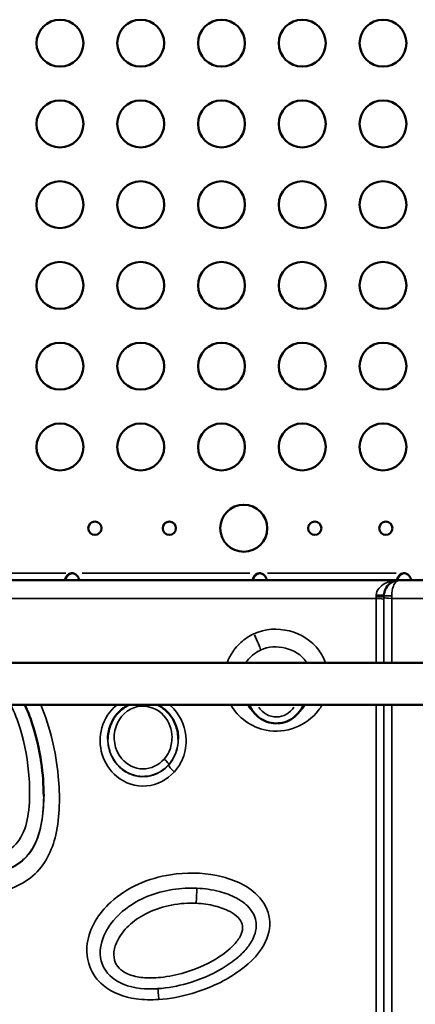
# Model space of a CAD drawing. Units: millimetres. Extents: x 0 to 20943, y 0 to 29163.
# Drawn here: x 13506 to 13759, y 24095 to 24724 of the extents above; entities that cross this region are included whole.
import ezdxf

# ---------------------------------------------------------------- set-up
doc = ezdxf.new("R2010")
doc.units = ezdxf.units.MM
doc.layers.add('MD_Visible', color=7, linetype='Continuous', lineweight=50)
doc.layers.add('MD_Visible Narrow', color=7, linetype='Continuous', lineweight=35)

# ---------------------------------------------------------------- blocks, each defined once
blk = doc.blocks.new('CustomObjectsInViewport8_0')
at = {"layer": 'MD_Visible'}
for p, q in [((9401.49, 10041.61), (10010.88, 10041.61)), ((9216.3, 9988.78), (10216.57, 9988.78)), ((9216.24, 9961.78), (10216.63, 9961.78)), ((9918.74, 9956.22), (9914.54, 9961.03)), ((9946.07, 9956.22), (9950.27, 9961.03))]:
    blk.add_line(p, q, dxfattribs=at)
for centre, radius in [((9794.03, 10384.96), 15), ((9845.67, 10384.96), 15), ((9897.32, 10384.96), 15), ((9948.96, 10384.96), 15), ((10000.6, 10384.96), 15), ((9794.03, 10333.32), 15), ((9845.67, 10333.32), 15), ((9897.32, 10333.32), 15), ((9948.96, 10333.32), 15), ((10000.6, 10333.32), 15), ((9794.03, 10281.68), 15), ((9845.67, 10281.68), 15), ((9897.32, 10281.68), 15), ((9948.96, 10281.68), 15), ((10000.6, 10281.68), 15), ((9794.03, 10230.04), 15), ((9845.67, 10230.04), 15), ((9897.32, 10230.04), 15), ((9948.96, 10230.04), 15), ((10000.6, 10230.04), 15), ((9794.03, 10178.4), 15), ((9845.67, 10178.4), 15), ((9897.32, 10178.4), 15), ((9948.96, 10178.4), 15), ((10000.6, 10178.4), 15), ((9794.03, 10126.76), 15), ((9845.67, 10126.76), 15), ((9897.32, 10126.76), 15), ((9948.96, 10126.76), 15), ((10000.6, 10126.76), 15), ((9911.56, 10074.76), 15), ((9816.39, 10074.76), 4.25), ((9863.98, 10074.76), 4.25), ((9956.98, 10074.76), 4.25), ((10002.4, 10074.76), 4.25)]:
    blk.add_circle(centre, radius, dxfattribs=at)
for centre, start, end in [((9801.83, 10041.53), 84.1699, 95.8301), ((9921.77, 10041.53), 84.17565, 95.82435), ((10014.12, 10041.53), 84.17565, 95.82435)]:
    blk.add_arc(centre, 4.5, start, end, dxfattribs=at)
at = {"layer": 'MD_Visible', "extrusion": (0, 0, -1)}
for centre, end in [((-9802.09, 10041.53), 88.1207), ((-9922.03, 10041.53), 88.11058), ((-10014.38, 10041.53), 88.11058)]:
    blk.add_arc(centre, 4.5, 84.04237, end, dxfattribs=at)
at = {"layer": 'MD_Visible'}
for points, knots in [([(9797.35, 10041.61), (9797.36, 10041.72), (9797.37, 10041.84), (9797.48, 10042.42), (9797.64, 10042.9), (9798.02, 10043.63), (9798.17, 10043.87), (9798.52, 10044.35), (9798.72, 10044.58), (9799.43, 10045.29), (9799.88, 10045.51), (9800.37, 10045.74), (9800.88, 10045.89), (9801.37, 10046)], [-0.2453691, -0.2453691, -0.2453691, -0.2453691, -0.2382951, -0.2382951, -0.2119025, -0.2119025, -0.1983455, -0.1983455, -0.1844582, -0.1844582, -0.1527539, -0.1527539, -0.000001, -0.000001, -0.000001, -0.000001]), ([(9798.03, 10041.61), (9798.02, 10041.61), (9798.02, 10041.61), (9797.8, 10041.72), (9797.62, 10041.85), (9797.48, 10042.07), (9797.46, 10042.11), (9797.44, 10042.16)], [-1.2886216, -1.2886216, -1.2886216, -1.2886216, -1.2847013, -1.2847013, -1.1035334, -1.1035334, -1.0616466, -1.0616466, -1.0616466, -1.0616466]), ([(9797.59, 10042.7), (9797.59, 10042.69), (9797.59, 10042.69), (9797.59, 10042.43), (9797.64, 10042.22), (9797.87, 10041.86), (9798.04, 10041.72), (9798.27, 10041.62), (9798.28, 10041.61), (9798.29, 10041.61)], [-1.0297061, -1.0297061, -1.0297061, -1.0297061, -1.027002, -1.027002, -0.8207359, -0.8207359, -0.6155467, -0.6155467, -0.6064985, -0.6064985, -0.6064985, -0.6064985]), ([(9801.62, 10046), (9801.25, 10045.92), (9800.87, 10045.82), (9800.23, 10045.56), (9799.94, 10045.41), (9799.63, 10045.18), (9799.42, 10045.02), (9798.73, 10044.33), (9798.39, 10043.84), (9797.93, 10042.96), (9797.78, 10042.55), (9797.69, 10042.16)], [-0.4744786, -0.4744786, -0.4744786, -0.4744786, -0.3974735, -0.3974735, -0.3332407, -0.3332407, -0.3186503, -0.3186503, -0.2926271, -0.2926271, -0.2703361, -0.2703361, -0.2703361, -0.2703361]), ([(9802.29, 10046), (9802.66, 10045.93), (9803.04, 10045.82), (9803.69, 10045.56), (9803.97, 10045.41), (9804.41, 10045.09), (9804.58, 10044.94), (9805.19, 10044.34), (9805.53, 10043.85), (9806.03, 10042.89), (9806.19, 10042.41), (9806.29, 10041.83), (9806.31, 10041.72), (9806.32, 10041.61)], [-0.35705547, -0.35705547, -0.35705547, -0.35705547, -0.34129419, -0.34129419, -0.32814553, -0.32814553, -0.31869506, -0.31869506, -0.29266759, -0.29266759, -0.26629681, -0.26629681, -0.2594673, -0.2594673, -0.2594673, -0.2594673]), ([(9806.23, 10042.16), (9806.21, 10042.12), (9806.19, 10042.08), (9806.05, 10041.86), (9805.88, 10041.73), (9805.66, 10041.62), (9805.65, 10041.62), (9805.64, 10041.61)], [-0.7770078, -0.7770078, -0.7770078, -0.7770078, -0.7405369, -0.7405369, -0.5610596, -0.5610596, -0.5512169, -0.5512169, -0.5512169, -0.5512169]), ([(9917.29, 10041.61), (9917.3, 10041.72), (9917.31, 10041.84), (9917.42, 10042.42), (9917.58, 10042.9), (9917.96, 10043.63), (9918.11, 10043.87), (9918.46, 10044.35), (9918.66, 10044.58), (9919.37, 10045.29), (9919.82, 10045.51), (9920.31, 10045.74), (9920.82, 10045.89), (9921.32, 10046)], [-0.245375, -0.245375, -0.245375, -0.245375, -0.238295, -0.238295, -0.2119025, -0.2119025, -0.1983456, -0.1983456, -0.1844586, -0.1844586, -0.1527541, -0.1527541, -0.000001, -0.000001, -0.000001, -0.000001]), ([(9917.97, 10041.61), (9917.96, 10041.61), (9917.96, 10041.61), (9917.74, 10041.72), (9917.56, 10041.85), (9917.42, 10042.07), (9917.4, 10042.11), (9917.38, 10042.16)], [-1.287832, -1.287832, -1.287832, -1.287832, -1.2838392, -1.2838392, -1.1028288, -1.1028288, -1.0610558, -1.0610558, -1.0610558, -1.0610558]), ([(9917.53, 10042.7), (9917.53, 10042.69), (9917.53, 10042.69), (9917.53, 10042.43), (9917.58, 10042.22), (9917.81, 10041.86), (9917.98, 10041.72), (9918.21, 10041.62), (9918.22, 10041.61), (9918.23, 10041.61)], [-1.0296932, -1.0296932, -1.0296932, -1.0296932, -1.027002, -1.027002, -0.8207359, -0.8207359, -0.6155467, -0.6155467, -0.6064985, -0.6064985, -0.6064985, -0.6064985]), ([(9921.56, 10046), (9921.19, 10045.92), (9920.81, 10045.82), (9920.17, 10045.56), (9919.88, 10045.41), (9919.57, 10045.18), (9919.36, 10045.02), (9918.67, 10044.33), (9918.33, 10043.84), (9917.87, 10042.96), (9917.72, 10042.55), (9917.63, 10042.16)], [-0.4744786, -0.4744786, -0.4744786, -0.4744786, -0.3974735, -0.3974735, -0.3332407, -0.3332407, -0.3186503, -0.3186503, -0.2926271, -0.2926271, -0.2703361, -0.2703361, -0.2703361, -0.2703361]), ([(9922.23, 10046), (9922.6, 10045.93), (9922.98, 10045.82), (9923.63, 10045.56), (9923.91, 10045.41), (9924.26, 10045.16), (9924.45, 10045.01), (9925.13, 10044.34), (9925.47, 10043.85), (9925.97, 10042.89), (9926.13, 10042.41), (9926.23, 10041.83), (9926.25, 10041.72), (9926.26, 10041.61)], [-0.4207, -0.4207, -0.4207, -0.4207, -0.3724699, -0.3724699, -0.3322344, -0.3322344, -0.3186965, -0.3186965, -0.2926689, -0.2926689, -0.2662975, -0.2662975, -0.2594616, -0.2594616, -0.2594616, -0.2594616]), ([(9926.17, 10042.16), (9926.15, 10042.12), (9926.13, 10042.08), (9925.99, 10041.86), (9925.83, 10041.73), (9925.6, 10041.62), (9925.59, 10041.62), (9925.58, 10041.61)], [-0.7773738, -0.7773738, -0.7773738, -0.7773738, -0.7409623, -0.7409623, -0.5613578, -0.5613578, -0.5514222, -0.5514222, -0.5514222, -0.5514222]), ([(10009.64, 10041.61), (10009.65, 10041.72), (10009.66, 10041.84), (10009.77, 10042.42), (10009.93, 10042.9), (10010.31, 10043.63), (10010.46, 10043.87), (10010.81, 10044.35), (10011.01, 10044.58), (10011.72, 10045.29), (10012.17, 10045.51), (10012.66, 10045.74), (10013.17, 10045.89), (10013.67, 10046)], [-0.245375, -0.245375, -0.245375, -0.245375, -0.2382949, -0.2382949, -0.2119025, -0.2119025, -0.1983456, -0.1983456, -0.1844586, -0.1844586, -0.1527541, -0.1527541, -0.000001, -0.000001, -0.000001, -0.000001]), ([(10010.32, 10041.61), (10010.31, 10041.61), (10010.31, 10041.61), (10010.09, 10041.72), (10009.91, 10041.85), (10009.77, 10042.07), (10009.75, 10042.11), (10009.73, 10042.16)], [-1.287832, -1.287832, -1.287832, -1.287832, -1.2838392, -1.2838392, -1.1028288, -1.1028288, -1.0610558, -1.0610558, -1.0610558, -1.0610558]), ([(10009.88, 10042.7), (10009.88, 10042.69), (10009.88, 10042.69), (10009.88, 10042.43), (10009.93, 10042.22), (10010.16, 10041.86), (10010.33, 10041.72), (10010.56, 10041.62), (10010.57, 10041.61), (10010.58, 10041.61)], [-1.0296932, -1.0296932, -1.0296932, -1.0296932, -1.027002, -1.027002, -0.8207359, -0.8207359, -0.6155467, -0.6155467, -0.6064985, -0.6064985, -0.6064985, -0.6064985]), ([(10013.91, 10046), (10013.54, 10045.92), (10013.16, 10045.82), (10012.52, 10045.56), (10012.23, 10045.41), (10011.92, 10045.18), (10011.71, 10045.02), (10011.02, 10044.33), (10010.68, 10043.84), (10010.22, 10042.96), (10010.07, 10042.55), (10009.98, 10042.16)], [-0.4744786, -0.4744786, -0.4744786, -0.4744786, -0.3974735, -0.3974735, -0.3332407, -0.3332407, -0.3186503, -0.3186503, -0.2926271, -0.2926271, -0.2703361, -0.2703361, -0.2703361, -0.2703361]), ([(10014.58, 10046), (10014.95, 10045.93), (10015.33, 10045.82), (10015.98, 10045.56), (10016.26, 10045.41), (10016.61, 10045.16), (10016.8, 10045.01), (10017.48, 10044.34), (10017.82, 10043.85), (10018.32, 10042.89), (10018.48, 10042.41), (10018.58, 10041.84), (10018.6, 10041.72), (10018.61, 10041.61)], [-0.4207, -0.4207, -0.4207, -0.4207, -0.3724699, -0.3724699, -0.3322344, -0.3322344, -0.3186965, -0.3186965, -0.292669, -0.292669, -0.2662975, -0.2662975, -0.2595542, -0.2595542, -0.2595542, -0.2595542]), ([(10018.52, 10042.16), (10018.5, 10042.12), (10018.48, 10042.08), (10018.34, 10041.86), (10018.18, 10041.73), (10017.95, 10041.62), (10017.94, 10041.62), (10017.93, 10041.61)], [-0.7773738, -0.7773738, -0.7773738, -0.7773738, -0.7409623, -0.7409623, -0.5613578, -0.5613578, -0.5514222, -0.5514222, -0.5514222, -0.5514222]), ([(9806.31, 10041.61), (9804.9, 10041.61), (9803.48, 10041.61), (9800.49, 10041.61), (9798.92, 10041.61), (9797.35, 10041.61)], [19.4874679, 19.4874679, 19.4874679, 19.4874679, 19.9125, 19.9125, 20.3836281, 20.3836281, 20.3836281, 20.3836281]), ([(10011.19, 10041.61), (10011.18, 10041.61), (10011.17, 10041.61), (10011.17, 10041.61), (10008.99, 10041.61), (10006.79, 10040.91), (10004.89, 10039.38), (10003.73, 10038.43), (10002.67, 10037.14), (10001.98, 10035.5), (10001.55, 10034.48), (10001.27, 10033.34), (10001.2, 10032.15)], [-0.0013976, -0.0013976, -0.0013976, -0.0013976, 0, 0, 0, 0.4613069, 0.4613069, 0.4613069, 0.7458851, 0.7458851, 0.7458851, 0.9226137, 0.9226137, 0.9226137, 0.9226137]), ([(10046.19, 10041.61), (10043.33, 10041.61), (10040.48, 10041.61), (10035.79, 10041.61), (10033.96, 10041.61), (10030.98, 10041.61), (10029.83, 10041.61), (10026.4, 10041.61), (10024.1, 10041.61), (10018.27, 10041.61), (10014.73, 10041.61), (10011.19, 10041.61)], [1, 1, 1, 1, 1.85625, 1.85625, 2.40625, 2.40625, 2.75, 2.75, 3.4375, 3.4375, 4.5, 4.5, 4.5, 4.5]), ([(9783.63, 9903.56), (9783.63, 9910.64), (9783.07, 9917.89), (9780.79, 9933.67), (9778.86, 9942.19), (9774.86, 9954.22), (9773.36, 9958.06), (9771.67, 9961.78)], [32.798589, 32.798589, 32.798589, 32.798589, 34.088084, 34.088084, 35.640676, 35.640676, 36.384613, 36.384613, 36.384613, 36.384613]), ([(9837.88, 9961.78), (9836.36, 9961.04), (9834.92, 9960.13), (9831.73, 9957.54), (9830.11, 9955.73), (9827.34, 9951.52), (9826.27, 9949.12), (9824.99, 9944.41), (9824.69, 9942.14), (9824.69, 9939.89)], [6.423389, 6.423389, 6.423389, 6.423389, 6.941035, 6.941035, 7.677021, 7.677021, 8.468977, 8.468977, 9.155058, 9.155058, 9.155058, 9.155058]), ([(9869.69, 9939.89), (9869.69, 9942.7), (9869.22, 9945.53), (9867.4, 9950.8), (9866.08, 9953.23), (9862.8, 9957.39), (9860.92, 9959.12), (9858.04, 9960.97), (9857.28, 9961.4), (9856.5, 9961.78)], [1.719888, 1.719888, 1.719888, 1.719888, 2.575007, 2.575007, 3.40654, 3.40654, 4.182251, 4.182251, 4.449704, 4.449704, 4.449704, 4.449704]), ([(9946.07, 9956.22), (9944.81, 9954.78), (9943.32, 9953.54), (9940.02, 9951.59), (9938.21, 9950.87), (9934.45, 9950.04), (9932.5, 9949.93), (9928.66, 9950.31), (9926.77, 9950.82), (9923.25, 9952.38), (9921.62, 9953.44), (9919.68, 9955.2), (9919.2, 9955.7), (9918.74, 9956.22)], [0.709687, 0.709687, 0.709687, 0.709687, 1.029372, 1.029372, 1.350501, 1.350501, 1.672614, 1.672614, 1.994894, 1.994894, 2.316461, 2.316461, 2.431906, 2.431906, 2.431906, 2.431906])]:
    blk.add_open_spline(points, degree=3, knots=knots, dxfattribs=at)
for points in [[(9801.62, 10046), (9801.28, 10045.95), (9800.92, 10045.88), (9800.57, 10045.79)], [(9921.56, 10046), (9921.22, 10045.95), (9920.86, 10045.88), (9920.51, 10045.79)], [(10013.91, 10046), (10013.57, 10045.95), (10013.21, 10045.88), (10012.86, 10045.79)], [(9926.25, 10041.61), (9923.27, 10041.61), (9920.28, 10041.61), (9917.29, 10041.61)], [(10011.19, 10041.61), (10010.67, 10041.61), (10010.16, 10041.61), (10009.64, 10041.61)]]:
    blk.add_open_spline(points, degree=3, dxfattribs=at)
at = {"layer": 'MD_Visible Narrow'}
for p, q in [((9734.74, 10046), (9797.87, 10046)), ((9801.39, 10046), (9801.61, 10046)), ((9808.24, 10046), (9915.36, 10046)), ((9921.33, 10046), (9921.55, 10046)), ((9926.8, 10046), (10009.09, 10046)), ((10013.68, 10046), (10013.9, 10046)), ((9996.58, 10031.61), (10001.17, 10031.61)), ((10001.2, 10031.61), (10005.8, 10031.61)), ((9864.01, 9924.15), (9864.01, 9923.96))]:
    blk.add_line(p, q, dxfattribs=at)
for centre, major_axis, ratio, start_param, end_param in [((9996.19, 10030.74), (-5, 0), 0.058154, 3.226239, 4.634129), ((9996.19, 10029.04), (-5, 0), 0.171015, 3.235762, 4.634667), ((9996.21, 10032.43), (4.99, -0.27), 0.054436, 4.793752, 6.204794), ((9918.1, 10005.52), (-4.23, 9.06), 0.076809, 3.488196, 4.802644), ((9932.41, 9967.77), (18.01, 0), 0.984681, 3.504424, 3.833024), ((9932.41, 9967.77), (18.01, 0), 0.984681, 5.591754, 5.920354), ((9867.21, 9920.08), (-3.72, 3.34), 0.160522, 0.220767, 1.635267), ((9857.19, 9770.7), (-0.65, 9.98), 0.018732, 5.042886, 5.981895)]:
    blk.add_ellipse(centre, major_axis=major_axis, ratio=ratio, start_param=start_param, end_param=end_param, dxfattribs=at)
at = {"layer": 'MD_Visible Narrow', "extrusion": (0, 0, -1)}
for centre, major_axis, ratio, start_param, end_param in [((10006.19, 10030.75), (5, 0), 0.172216, 1.64901, 3.056862), ((9932.41, 9967), (-13.04, 0), 0.984681, 3.675264, 5.749514), ((9860.61, 9926.28), (3.01, -2.63), 0.160413, 4.651456, 6.064564), ((9881.18, 9837.45), (0.46, 9.99), 0.011835, 0.822019, 1.767806)]:
    blk.add_ellipse(centre, major_axis=major_axis, ratio=ratio, start_param=start_param, end_param=end_param, dxfattribs=at)
at = {"layer": 'MD_Visible Narrow'}
for points, knots in [([(10008.19, 10041.41), (10005.93, 10041.11), (10003.72, 10040.45), (10001.73, 10039.37), (10000.26, 10038.57), (9998.92, 10037.54), (9997.9, 10036.25), (9996.96, 10035.06), (9996.33, 10033.64), (9996.21, 10032.15)], [0.419281, 0.419281, 0.419281, 0.419281, 1.382797, 1.382797, 1.382797, 2.100236, 2.100236, 2.100236, 2.765593, 2.765593, 2.765593, 2.765593]), ([(10006.19, 10031.61), (10006.19, 10032.32), (10006.23, 10033.03), (10006.42, 10034.8), (10006.62, 10035.81), (10007.29, 10038.08), (10007.83, 10039.15), (10009.27, 10041.08), (10010.24, 10041.61), (10011.19, 10041.61)], [-0.9498229, -0.9498229, -0.9498229, -0.9498229, -0.8437569, -0.8437569, -0.6740513, -0.6740513, -0.4025223, -0.4025223, 0.0013976, 0.0013976, 0.0013976, 0.0013976]), ([(10011.19, 10041.61), (10011.18, 10041.61), (10011.17, 10041.61), (10011.16, 10041.61), (10011.02, 10041.61), (10010.88, 10041.61), (10010.73, 10041.61)], [-0.00369385, -0.00369385, -0.00369385, -0.00369385, 0, 0, 0, 0.06048259, 0.06048259, 0.06048259, 0.06048259]), ([(9415.69, 10029.9), (9448.6, 10029.9), (9481.52, 10029.9), (9553.77, 10029.9), (9593.1, 10029.9), (9657.02, 10029.9), (9681.6, 10029.9), (9718.48, 10029.9), (9730.77, 10029.9), (9762.73, 10029.9), (9782.4, 10029.9), (9833.53, 10029.9), (9865, 10029.9), (9929.7, 10029.9), (9962.95, 10029.9), (9996.19, 10029.9)], [-58.55, -58.55, -58.55, -58.55, -48.675, -48.675, -36.875, -36.875, -29.5, -29.5, -25.8125, -25.8125, -19.9125, -19.9125, -10.4725, -10.4725, -0.499865, -0.499865, -0.499865, -0.499865]), ([(9996.21, 10032.15), (9996.21, 10032.13), (9996.21, 10032.11), (9996.2, 10032.05), (9996.2, 10032.01), (9996.19, 10031.92), (9996.19, 10031.86), (9996.19, 10031.74), (9996.19, 10031.67), (9996.19, 10031.61)], [-0.08183612, -0.08183612, -0.08183612, -0.08183612, -0.07160661, -0.07160661, -0.05523938, -0.05523938, -0.02905182, -0.02905182, 0, 0, 0, 0]), ([(9996.19, 10031.61), (9996.19, 10031.54), (9996.19, 10031.47), (9996.19, 10031.34), (9996.19, 10031.28), (9996.19, 10031.18), (9996.19, 10031.14), (9996.19, 10031.08), (9996.19, 10031.05), (9996.19, 10031.03)], [0, 0, 0, 0, 0.03097989, 0.03097989, 0.05890542, 0.05890542, 0.07635888, 0.07635888, 0.0872673, 0.0872673, 0.0872673, 0.0872673]), ([(9996.19, 10031.03), (9996.19, 10030.89), (9996.19, 10030.76), (9996.19, 10030.51), (9996.19, 10030.38), (9996.19, 10030.19), (9996.19, 10030.11), (9996.19, 10029.99), (9996.19, 10029.95), (9996.19, 10029.9)], [-0.1704907, -0.1704907, -0.1704907, -0.1704907, -0.1099665, -0.1099665, -0.0554095, -0.0554095, -0.0213113, -0.0213113, 0, 0, 0, 0]), ([(10001.19, 10031.61), (10001.19, 10031.67), (10001.19, 10031.74), (10001.19, 10031.86), (10001.19, 10031.92), (10001.2, 10032.01), (10001.2, 10032.05), (10001.2, 10032.11), (10001.2, 10032.13), (10001.2, 10032.15)], [0, 0, 0, 0, 0.02905182, 0.02905182, 0.05523938, 0.05523938, 0.07160661, 0.07160661, 0.08183612, 0.08183612, 0.08183612, 0.08183612]), ([(10001.19, 10030.74), (10001.19, 10030.78), (10001.19, 10030.81), (10001.19, 10030.91), (10001.19, 10030.97), (10001.19, 10031.12), (10001.19, 10031.21), (10001.19, 10031.4), (10001.19, 10031.51), (10001.19, 10031.61)], [-0.0872673, -0.0872673, -0.0872673, -0.0872673, -0.07635888, -0.07635888, -0.05890542, -0.05890542, -0.03097989, -0.03097989, 0, 0, 0, 0]), ([(10001.19, 10029.06), (10001.19, 10029.13), (10001.19, 10029.2), (10001.19, 10029.38), (10001.19, 10029.49), (10001.19, 10029.78), (10001.19, 10029.96), (10001.19, 10030.34), (10001.19, 10030.54), (10001.19, 10030.74)], [0, 0, 0, 0, 0.0213113, 0.0213113, 0.0554095, 0.0554095, 0.1099665, 0.1099665, 0.1704907, 0.1704907, 0.1704907, 0.1704907]), ([(10006.19, 10029.89), (10006.19, 10029.96), (10006.19, 10030.03), (10006.19, 10030.21), (10006.19, 10030.33), (10006.19, 10030.63), (10006.19, 10030.81), (10006.19, 10031.2), (10006.19, 10031.41), (10006.19, 10031.61)], [-0.08643158, -0.08643158, -0.08643158, -0.08643158, -0.07562763, -0.07562763, -0.05834132, -0.05834132, -0.03068321, -0.03068321, 0, 0, 0, 0]), ([(10006.19, 10029.89), (10007.73, 10029.89), (10009.27, 10029.89), (10014.48, 10029.89), (10018.15, 10029.89), (10024.1, 10029.89), (10026.4, 10029.89), (10029.67, 10029.89), (10030.65, 10029.89), (10031.64, 10029.89)], [-5, -5, -5, -5, -4.5375, -4.5375, -3.4375, -3.4375, -2.75, -2.75, -2.455067, -2.455067, -2.455067, -2.455067]), ([(9963.78, 9988.78), (9962.79, 9991.59), (9961.41, 9994.28), (9950.6, 10009.12), (9932.07, 10013.81), (9918.1, 10007.32)], [113.451524, 113.451524, 113.451524, 113.451524, 120.204442, 120.204442, 154.456096, 154.456096, 154.456096, 154.456096]), ([(9918.1, 10007.32), (9915.08, 10005.91), (9912.23, 10004.04), (9905.81, 9998.24), (9902.75, 9993.7), (9900.94, 9988.78)], [0, 0, 0, 0, 7.40154, 7.40154, 19.218561, 19.218561, 19.218561, 19.218561]), ([(9922.35, 9996.88), (9932.17, 10001.46), (9945.19, 9998.16), (9951.68, 9989.21), (9951.83, 9989), (9951.98, 9988.78)], [-154.456096, -154.456096, -154.456096, -154.456096, -120.204442, -120.204442, -119.382589, -119.382589, -119.382589, -119.382589]), ([(9912.83, 9988.77), (9913.87, 9990.31), (9915.11, 9991.74), (9918.23, 9994.57), (9920.23, 9995.9), (9922.35, 9996.88)], [-13.311558, -13.311558, -13.311558, -13.311558, -7.40154, -7.40154, 0, 0, 0, 0]), ([(9585.17, 9961.74), (9584.13, 9958.71), (9583.3, 9955.61), (9580.22, 9939.48), (9581.74, 9925.79), (9593.41, 9898.83), (9605.09, 9886.72), (9635.67, 9865.29), (9655.69, 9857.01), (9699.5, 9843.49), (9724.2, 9837.92), (9758.69, 9842.34), (9768.93, 9845.79), (9784.44, 9859.24), (9789.1, 9868.84), (9794.17, 9890.93), (9794.1, 9903.74), (9791.4, 9931.91), (9787.96, 9947.31), (9781.74, 9961.78)], [15.140428, 15.140428, 15.140428, 15.140428, 15.675091, 15.675091, 17.8823, 17.8823, 20.566843, 20.566843, 24.090251, 24.090251, 28.117746, 28.117746, 29.817916, 29.817916, 31.518085, 31.518085, 33.638864, 33.638864, 36.252561, 36.252561, 36.252561, 36.252561]), ([(9762.68, 9961.79), (9765.03, 9956.91), (9766.98, 9951.84), (9771.72, 9936.33), (9773.59, 9925.52), (9774.78, 9907.95), (9774.8, 9901.18), (9773.41, 9889.12), (9772.3, 9883.76), (9767.8, 9874.47), (9764.33, 9870.63), (9755.54, 9865.84), (9750.51, 9864.69), (9735.54, 9862.89), (9725.33, 9863.77), (9698.71, 9867.8), (9682.25, 9872.36), (9652.87, 9883.44), (9639.49, 9889.71), (9617.49, 9905.62), (9608.34, 9915.21), (9600.09, 9936.35), (9599.55, 9946.84), (9602.67, 9958.35), (9603.24, 9960.07), (9603.9, 9961.76)], [-36.61671, -36.61671, -36.61671, -36.61671, -35.502931, -35.502931, -33.246739, -33.246739, -31.836618, -31.836618, -30.711202, -30.711202, -29.690169, -29.690169, -28.669136, -28.669136, -26.62707, -26.62707, -23.196975, -23.196975, -20.223681, -20.223681, -17.618992, -17.618992, -15.532541, -15.532541, -15.157228, -15.157228, -15.157228, -15.157228]), ([(9830.37, 9961.75), (9825.84, 9957.99), (9822.42, 9952.82), (9817.71, 9936.1), (9821.33, 9923.33), (9835.59, 9911.7), (9842.58, 9909.45), (9856.25, 9910.61), (9862.72, 9914), (9867.21, 9919.02)], [6.964264, 6.964264, 6.964264, 6.964264, 8.446082, 8.446082, 11.347024, 11.347024, 13.050183, 13.050183, 14.753342, 14.753342, 14.753342, 14.753342]), ([(9860.61, 9927.12), (9857.26, 9923.3), (9852.18, 9920.83), (9841.85, 9920.93), (9836.81, 9923.5), (9828.78, 9933.03), (9827.49, 9941.17), (9832.01, 9954.15), (9837.21, 9959.37), (9849.82, 9962.04), (9856.45, 9959.53), (9863.86, 9951.08), (9865.64, 9946.08), (9865.71, 9938.01), (9865.07, 9934.88), (9862.97, 9930.26), (9861.89, 9928.59), (9860.61, 9927.12)], [-14.753342, -14.753342, -14.753342, -14.753342, -12.872693, -12.872693, -10.992044, -10.992044, -8.286835, -8.286835, -5.89319, -5.89319, -3.619514, -3.619514, -1.770636, -1.770636, -0.615086, -0.615086, 0.107132, 0.107132, 0.107132, 0.107132]), ([(9867.21, 9919.02), (9869.11, 9921.13), (9870.69, 9923.56), (9873.81, 9930.25), (9874.75, 9934.82), (9874.57, 9946.55), (9871.81, 9953.84), (9865.99, 9960.13), (9865.08, 9960.99), (9864.11, 9961.78)], [-0.107132, -0.107132, -0.107132, -0.107132, 0.610693, 0.610693, 1.759212, 1.759212, 3.596843, 3.596843, 3.909551, 3.909551, 3.909551, 3.909551]), ([(9903.21, 9961.79), (9907.92, 9953.6), (9916.33, 9947.53), (9938.25, 9943.22), (9951.87, 9948.37), (9960.19, 9959.47), (9960.92, 9960.6), (9961.58, 9961.78)], [40.264959, 40.264959, 40.264959, 40.264959, 61.478739, 61.478739, 89.379831, 89.379831, 92.408244, 92.408244, 92.408244, 92.408244]), ([(9996.19, 9961.78), (9996.2, 9868.02), (9996.2, 9774.98), (9996.23, 9560.59), (9996.24, 9441.2), (9996.25, 9210.59), (9996.25, 9101.97), (9996.24, 8929.56), (9996.24, 8860.54), (9996.23, 8766.68), (9996.22, 8734.92), (9996.22, 8707.34)], [-164.79302, -164.79302, -164.79302, -164.79302, -136.112826, -136.112826, -97.020434, -97.020434, -55.864493, -55.864493, -21.486343, -21.486343, 0, 0, 0, 0]), ([(10001.2, 8703.08), (10001.2, 8730.76), (10001.21, 8762.63), (10001.21, 8856.81), (10001.22, 8926.07), (10001.22, 9099.03), (10001.22, 9207.98), (10001.21, 9439.2), (10001.21, 9558.87), (10001.2, 9774.01), (10001.19, 9867.54), (10001.19, 9961.78)], [0, 0, 0, 0, 21.486343, 21.486343, 55.864493, 55.864493, 97.020434, 97.020434, 136.112826, 136.112826, 164.890174, 164.890174, 164.890174, 164.890174]), ([(10006.19, 8697.32), (10006.19, 8736.09), (10006.19, 8783.21), (10006.19, 8902.52), (10006.19, 8977.1), (10006.19, 9113.29), (10006.19, 9169.59), (10006.19, 9258.59), (10006.19, 9289), (10006.19, 9369.64), (10006.19, 9420.76), (10006.19, 9533.79), (10006.19, 9596.47), (10006.19, 9758.71), (10006.19, 9859.87), (10006.19, 9961.78)], [-172.208132, -172.208132, -172.208132, -172.208132, -142.071709, -142.071709, -107.630082, -107.630082, -86.104066, -86.104066, -75.341058, -75.341058, -58.120244, -58.120244, -37.958051, -37.958051, -6.907798, -6.907798, -6.907798, -6.907798]), ([(9591.51, 9942.14), (9591.52, 9940.49), (9591.59, 9938.84), (9591.74, 9937.19), (9592.3, 9931.03), (9593.9, 9925.04), (9596.38, 9919.44), (9598.26, 9915.18), (9600.65, 9911.17), (9603.35, 9907.53), (9608.11, 9901.09), (9613.9, 9895.6), (9620, 9890.92), (9625.94, 9886.37), (9632.19, 9882.53), (9638.61, 9879.1), (9645.56, 9875.39), (9652.7, 9872.19), (9659.9, 9869.34), (9667.37, 9866.4), (9674.97, 9863.81), (9682.69, 9861.55), (9691.88, 9858.87), (9701.22, 9856.63), (9710.75, 9855.02), (9716.3, 9854.09), (9721.89, 9853.37), (9727.64, 9852.98), (9732.82, 9852.63), (9738.15, 9852.53), (9743.6, 9852.97), (9747.43, 9853.28), (9751.31, 9853.84), (9755.33, 9854.94), (9759.1, 9855.96), (9763.04, 9857.5), (9766.69, 9859.89), (9769.23, 9861.55), (9771.61, 9863.66), (9773.57, 9866.01), (9775.77, 9868.64), (9777.4, 9871.48), (9778.65, 9874.31), (9780.2, 9877.79), (9781.18, 9881.25), (9781.88, 9884.62), (9783.01, 9890.02), (9783.45, 9895.3), (9783.59, 9900.48), (9783.61, 9901.55), (9783.63, 9902.61), (9783.63, 9903.67)], [16.412571, 16.412571, 16.412571, 16.412571, 16.700376, 16.700376, 16.700376, 17.776318, 17.776318, 17.776318, 18.593495, 18.593495, 18.593495, 20.036863, 20.036863, 20.036863, 21.441711, 21.441711, 21.441711, 22.962372, 22.962372, 22.962372, 24.538052, 24.538052, 24.538052, 26.414052, 26.414052, 26.414052, 27.504863, 27.504863, 27.504863, 28.487691, 28.487691, 28.487691, 29.178839, 29.178839, 29.178839, 29.826789, 29.826789, 29.826789, 30.278105, 30.278105, 30.278105, 30.78458, 30.78458, 30.78458, 31.408912, 31.408912, 31.408912, 32.41077, 32.41077, 32.41077, 32.6169, 32.6169, 32.6169, 32.6169]), ([(9783.66, 9903.51), (9783.67, 9896.42), (9783.07, 9889.5), (9781.6, 9883.1), (9779.64, 9874.61), (9775.91, 9867.25), (9770.04, 9862.18), (9764.16, 9857.1), (9756.1, 9854.24), (9747.15, 9853.1), (9725.94, 9850.39), (9701.68, 9855.45), (9679.15, 9862.38), (9659.44, 9868.44), (9640.17, 9876.48), (9624.14, 9887.67), (9611.93, 9896.2), (9601.72, 9906.93), (9596.21, 9919.6), (9593.12, 9926.72), (9591.54, 9934.37), (9591.53, 9942.05)], [-32.798589, -32.798589, -32.798589, -32.798589, -31.518085, -31.518085, -31.518085, -29.817916, -29.817916, -29.817916, -28.117746, -28.117746, -28.117746, -24.090251, -24.090251, -24.090251, -20.566843, -20.566843, -20.566843, -17.8823, -17.8823, -17.8823, -16.373743, -16.373743, -16.373743, -16.373743]), ([(9824.69, 9940), (9824.69, 9939.83), (9824.69, 9939.66), (9824.69, 9939.49), (9824.77, 9936.36), (9825.43, 9933.18), (9826.66, 9930.27), (9827.95, 9927.18), (9829.93, 9924.28), (9832.47, 9921.94), (9834.65, 9919.94), (9837.28, 9918.32), (9840.16, 9917.32), (9842.74, 9916.41), (9845.54, 9916), (9848.3, 9916.15), (9850.88, 9916.28), (9853.46, 9916.91), (9855.8, 9917.94), (9858.84, 9919.28), (9861.53, 9921.31), (9863.65, 9923.74)], [9.196107, 9.196107, 9.196107, 9.196107, 9.249385, 9.249385, 9.249385, 10.242488, 10.242488, 10.242488, 11.293595, 11.293595, 11.293595, 12.193389, 12.193389, 12.193389, 13.002379, 13.002379, 13.002379, 13.762407, 13.762407, 13.762407, 14.753342, 14.753342, 14.753342, 14.753342]), ([(9863.45, 9923.31), (9860.83, 9920.38), (9857.45, 9918.14), (9853.73, 9916.94), (9851.38, 9916.18), (9848.9, 9915.83), (9846.44, 9915.92), (9843.65, 9916.02), (9840.85, 9916.68), (9838.3, 9917.85), (9835.82, 9918.98), (9833.52, 9920.61), (9831.61, 9922.57), (9829.49, 9924.74), (9827.76, 9927.38), (9826.59, 9930.21), (9825.34, 9933.24), (9824.69, 9936.59), (9824.69, 9939.89)], [-14.753342, -14.753342, -14.753342, -14.753342, -13.547588, -13.547588, -13.547588, -12.788031, -12.788031, -12.788031, -11.923397, -11.923397, -11.923397, -11.083629, -11.083629, -11.083629, -10.153521, -10.153521, -10.153521, -9.155058, -9.155058, -9.155058, -9.155058]), ([(9864.01, 9924.16), (9865.99, 9926.54), (9867.49, 9929.3), (9868.43, 9932.17), (9869.25, 9934.69), (9869.67, 9937.36), (9869.68, 9940)], [-0.049643, -0.049643, -0.049643, -0.049643, 0.902269, 0.902269, 0.902269, 1.736301, 1.736301, 1.736301, 1.736301]), ([(9869.69, 9939.89), (9869.68, 9936.73), (9869.09, 9933.54), (9867.94, 9930.61), (9867, 9928.2), (9865.66, 9925.92), (9864.01, 9923.95)], [-1.719888, -1.719888, -1.719888, -1.719888, -0.764556, -0.764556, -0.764556, 0.020207, 0.020207, 0.020207, 0.020207]), ([(9857.19, 9773.46), (9864.42, 9773.93), (9871.61, 9775.32), (9888.5, 9780.28), (9898.08, 9784.53), (9913.8, 9795.06), (9920.46, 9801.06), (9927.29, 9813.59), (9928.71, 9819.32), (9927.29, 9830.62), (9924.4, 9835.94), (9913.55, 9846.88), (9903.96, 9850.73), (9884.54, 9854.67), (9874.53, 9854.78), (9850.57, 9851.05), (9836.92, 9845.24), (9818.8, 9828.58), (9812.92, 9819.36), (9810.09, 9799.41), (9813.83, 9788.98), (9827.45, 9777.68), (9835.02, 9775.01), (9847.48, 9773.24), (9852.39, 9773.14), (9857.19, 9773.46)], [-29.842487, -29.842487, -29.842487, -29.842487, -27.873393, -27.873393, -25.049998, -25.049998, -22.659466, -22.659466, -21.065902, -21.065902, -19.472337, -19.472337, -16.798387, -16.798387, -14.124437, -14.124437, -10.24748, -10.24748, -7.366724, -7.366724, -4.584612, -4.584612, -2.487463, -2.487463, -1.176744, -1.176744, -1.176744, -1.176744]), ([(9881.59, 9844.62), (9879.74, 9844.71), (9877.88, 9844.73), (9876.03, 9844.68), (9865.23, 9844.4), (9854.45, 9841.95), (9844.7, 9836.87), (9838.6, 9833.7), (9832.88, 9829.47), (9828.24, 9823.94), (9825.01, 9820.08), (9822.26, 9815.63), (9820.78, 9810.22), (9819.47, 9805.47), (9819.19, 9799.57), (9821.96, 9794.07), (9824.73, 9788.56), (9829.89, 9785.1), (9834.48, 9783.24), (9841.96, 9780.21), (9849.08, 9779.96), (9855.85, 9780.33), (9856.11, 9780.35), (9856.36, 9780.36), (9856.61, 9780.38)], [-14.294102, -14.294102, -14.294102, -14.294102, -13.806349, -13.806349, -13.806349, -10.960484, -10.960484, -10.960484, -9.181819, -9.181819, -9.181819, -7.941416, -7.941416, -7.941416, -6.852346, -6.852346, -6.852346, -5.763275, -5.763275, -5.763275, -3.98996, -3.98996, -3.98996, -3.924207, -3.924207, -3.924207, -3.924207]), ([(9897.71, 9793.26), (9901.24, 9795.34), (9904.71, 9797.72), (9907.98, 9800.55), (9909.94, 9802.26), (9911.83, 9804.11), (9913.6, 9806.3), (9915.15, 9808.2), (9916.62, 9810.35), (9917.79, 9813), (9918.53, 9814.67), (9919.17, 9816.59), (9919.42, 9818.82), (9919.59, 9820.33), (9919.57, 9821.98), (9919.26, 9823.64), (9918.94, 9825.34), (9918.33, 9826.97), (9917.58, 9828.36), (9916.5, 9830.36), (9915.18, 9831.94), (9913.86, 9833.24), (9911.67, 9835.38), (9909.4, 9836.89), (9907.12, 9838.14), (9903.43, 9840.17), (9899.69, 9841.5), (9895.99, 9842.47), (9891.22, 9843.73), (9886.41, 9844.4), (9881.59, 9844.62)], [-20.739789, -20.739789, -20.739789, -20.739789, -19.628522, -19.628522, -19.628522, -18.96172, -18.96172, -18.96172, -18.378267, -18.378267, -18.378267, -18.010726, -18.010726, -18.010726, -17.763069, -17.763069, -17.763069, -17.507263, -17.507263, -17.507263, -17.141399, -17.141399, -17.141399, -16.536908, -16.536908, -16.536908, -15.556769, -15.556769, -15.556769, -14.294102, -14.294102, -14.294102, -14.294102]), ([(9893.19, 9799.08), (9887.2, 9795.54), (9880.66, 9792.76), (9873.93, 9790.73), (9868.81, 9789.19), (9863.59, 9788.09), (9858.26, 9787.56), (9854.5, 9787.19), (9850.71, 9787.11), (9846.98, 9787.48), (9843.82, 9787.8), (9840.63, 9788.45), (9837.7, 9789.67), (9835.93, 9790.4), (9834.24, 9791.35), (9832.79, 9792.59), (9831.43, 9793.75), (9830.31, 9795.17), (9829.57, 9796.78), (9828.55, 9799.01), (9828.31, 9801.53), (9828.59, 9803.94), (9828.89, 9806.52), (9829.76, 9809.04), (9830.95, 9811.36), (9832.66, 9814.73), (9835.07, 9817.78), (9837.82, 9820.43), (9841.06, 9823.54), (9844.86, 9826.17), (9848.88, 9828.26), (9853.39, 9830.59), (9858.25, 9832.31), (9863.25, 9833.43), (9868.68, 9834.64), (9874.22, 9835.17), (9879.79, 9835.03), (9880.25, 9835.02), (9880.72, 9835), (9881.18, 9834.98)], [0, 0, 0, 0, 2.10457, 2.10457, 2.10457, 3.701262, 3.701262, 3.701262, 4.825697, 4.825697, 4.825697, 5.778769, 5.778769, 5.778769, 6.354874, 6.354874, 6.354874, 6.894474, 6.894474, 6.894474, 7.645532, 7.645532, 7.645532, 8.446364, 8.446364, 8.446364, 9.604867, 9.604867, 9.604867, 10.970415, 10.970415, 10.970415, 12.499009, 12.499009, 12.499009, 14.156532, 14.156532, 14.156532, 14.294102, 14.294102, 14.294102, 14.294102]), ([(9881.18, 9834.98), (9885.28, 9834.79), (9889.37, 9834.22), (9893.31, 9833.22), (9896.58, 9832.38), (9899.82, 9831.23), (9902.77, 9829.62), (9904.65, 9828.59), (9906.42, 9827.38), (9907.9, 9825.87), (9909.09, 9824.66), (9910.09, 9823.22), (9910.56, 9821.6), (9910.93, 9820.34), (9910.95, 9819), (9910.7, 9817.71), (9910.37, 9816.01), (9909.64, 9814.42), (9908.74, 9812.94), (9907.49, 9810.88), (9905.92, 9809.04), (9904.2, 9807.34), (9900.95, 9804.13), (9897.14, 9801.42), (9893.19, 9799.08)], [14.294102, 14.294102, 14.294102, 14.294102, 15.514641, 15.514641, 15.514641, 16.528433, 16.528433, 16.528433, 17.171732, 17.171732, 17.171732, 17.686338, 17.686338, 17.686338, 18.088909, 18.088909, 18.088909, 18.618181, 18.618181, 18.618181, 19.35115, 19.35115, 19.35115, 20.739789, 20.739789, 20.739789, 20.739789]), ([(9856.61, 9780.38), (9863.11, 9780.8), (9869.3, 9782.01), (9875.32, 9783.74), (9883.14, 9785.98), (9890.66, 9789.1), (9897.71, 9793.26)], [-3.924207, -3.924207, -3.924207, -3.924207, -2.216644, -2.216644, -2.216644, 0, 0, 0, 0])]:
    blk.add_open_spline(points, degree=3, knots=knots, dxfattribs=at)
for points in [[(9996.19, 10029.9), (9996.19, 10016.18), (9996.19, 10002.48), (9996.19, 9988.78)], [(10006.19, 9988.78), (10006.19, 10002.48), (10006.19, 10016.18), (10006.19, 10029.89)], [(10001.19, 9988.78), (10001.19, 10002.2), (10001.19, 10015.63), (10001.19, 10029.06)], [(9914.56, 9961.05), (9914.35, 9961.3), (9914.14, 9961.55), (9913.94, 9961.8)], [(9950.89, 9961.78), (9950.69, 9961.53), (9950.48, 9961.28), (9950.27, 9961.04)], [(9864.01, 9923.95), (9863.83, 9923.73), (9863.64, 9923.52), (9863.45, 9923.31)], [(9863.65, 9923.74), (9863.77, 9923.88), (9863.89, 9924.02), (9864.01, 9924.16)]]:
    blk.add_open_spline(points, degree=3, dxfattribs=at)

msp = doc.modelspace()

# ---------------------------------------------------------------- block references
at = {"layer": 'MD_Visible'}
msp.add_blockref('CustomObjectsInViewport8_0', (3737.74, 14324.21), dxfattribs=at)

doc.saveas('drawing.dxf')
